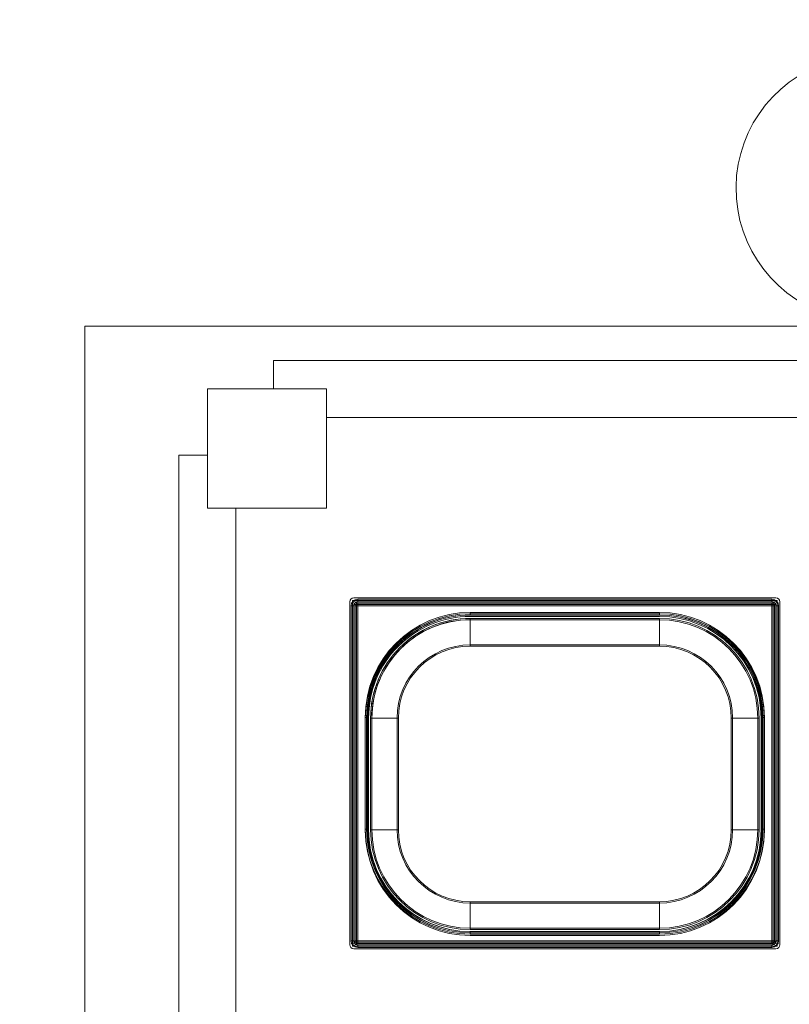
# Model space of a CAD drawing. Units: millimetres. Extents: x -298 to 8136, y -4399 to 3505.
# Drawn here: x 2577 to 3159, y 1490 to 2234 of the extents above; entities that cross this region are included whole.
import ezdxf

# ---------------------------------------------------------------- set-up
doc = ezdxf.new("R2010")
doc.units = ezdxf.units.MM

# ---------------------------------------------------------------- blocks, each defined once
blk = doc.blocks.new('A$C81189099')
at = {"color": 0, "linetype": 'Continuous', "lineweight": 0}
for p, q in [((2626.79, 917.6), (2626.79, 2002.6)), ((2626.79, 2002.6), (3194.79, 2002.6)), ((2769.29, 1955.1), (2769.29, 1976.6)), ((2769.29, 1976.6), (3209.29, 1976.6)), ((2719.29, 1905.1), (2719.29, 1955.1)), ((2719.29, 1955.1), (2809.29, 1955.1)), ((2809.29, 1955.1), (2769.29, 1955.1)), ((2809.29, 1955.1), (2809.29, 1865.1)), ((2809.29, 1955.1), (2809.29, 1933.6)), ((3169.29, 1933.6), (2809.29, 1933.6)), ((2719.29, 1905.1), (2697.79, 1905.1)), ((2697.79, 1015.1), (2697.79, 1905.1)), ((2719.29, 1865.1), (2719.29, 1905.1)), ((2740.79, 1865.1), (2719.29, 1865.1)), ((2809.29, 1865.1), (2740.79, 1865.1)), ((2740.79, 1055.1), (2740.79, 1865.1)), ((2826.84, 1794.33), (2826.84, 1535.33)), ((2826.84, 1794.33), (2826.84, 1535.33)), ((2829.84, 1795.33), (2828.84, 1795.33)), ((2828.84, 1794.33), (2828.84, 1795.33)), ((2828.84, 1795.33), (2829.15, 1794.71)), ((2828.84, 1794.33), (2828.84, 1795.33)), ((2829.46, 1795.02), (2828.84, 1795.33)), ((2829.84, 1795.33), (2828.84, 1795.33)), ((2828.84, 1791.33), (2828.84, 1794.33)), ((2828.84, 1791.33), (2828.84, 1794.33)), ((2829.15, 1794.71), (2830.16, 1792.69)), ((2831.49, 1794.01), (2829.46, 1795.02)), ((2829.84, 1797.33), (3148.84, 1797.33)), ((2829.84, 1797.33), (3148.84, 1797.33)), ((2832.84, 1795.33), (2829.84, 1795.33)), ((2832.84, 1795.33), (2829.84, 1795.33)), ((2830.01, 1792.33), (2831.84, 1792.33)), ((2831.84, 1792.33), (2830.01, 1792.33)), ((2830.16, 1792.69), (2830.84, 1791.33)), ((2832.84, 1793.33), (2831.49, 1794.01)), ((2831.84, 1792.33), (2831.84, 1794.16)), ((2831.84, 1794.16), (2831.84, 1792.33)), ((3146.84, 1792.33), (2831.84, 1792.33)), ((2831.84, 1792.33), (2831.84, 1537.33)), ((3146.84, 1792.33), (2831.84, 1792.33)), ((2831.84, 1792.33), (2831.84, 1537.33)), ((2832.84, 1796.33), (3145.84, 1796.33)), ((2832.84, 1796.33), (3145.84, 1796.33)), ((2832.84, 1794.33), (2832.84, 1796.33)), ((3149.84, 1795.33), (2832.84, 1795.33)), ((3149.84, 1795.33), (2832.84, 1795.33)), ((3145.84, 1794.33), (2832.84, 1794.33)), ((3145.84, 1794.33), (2832.84, 1794.33)), ((2832.84, 1793.33), (3145.84, 1793.33)), ((2832.84, 1793.33), (2832.84, 1791.33)), ((2832.84, 1793.33), (3145.84, 1793.33)), ((2832.84, 1791.33), (2832.84, 1793.33)), ((3145.84, 1796.33), (3145.84, 1794.33)), ((3145.84, 1796.33), (3145.84, 1794.33)), ((3149.84, 1795.33), (3145.84, 1793.33)), ((3149.84, 1795.33), (3145.84, 1793.33)), ((3145.84, 1791.33), (3145.84, 1793.33)), ((3145.84, 1791.33), (3145.84, 1793.33)), ((3146.84, 1794.16), (3146.84, 1792.33)), ((3146.84, 1794.16), (3146.84, 1792.33)), ((3146.84, 1792.33), (3148.67, 1792.33)), ((3146.84, 1792.33), (3148.67, 1792.33)), ((3146.84, 1537.33), (3146.84, 1792.33)), ((3146.84, 1537.33), (3146.84, 1792.33)), ((3147.84, 1791.33), (3149.84, 1795.33)), ((3147.84, 1791.33), (3149.84, 1795.33)), ((3149.84, 1538.33), (3149.84, 1795.33)), ((3149.84, 1538.33), (3149.84, 1795.33)), ((3151.84, 1535.33), (3151.84, 1794.33)), ((3151.84, 1535.33), (3151.84, 1794.33)), ((2827.84, 1538.33), (2827.84, 1791.33)), ((2827.84, 1791.33), (2829.84, 1791.33)), ((2827.84, 1538.33), (2827.84, 1791.33)), ((2828.84, 1538.33), (2828.84, 1791.33)), ((2828.84, 1538.33), (2828.84, 1791.33)), ((2829.84, 1791.33), (2829.84, 1538.33)), ((2829.84, 1791.33), (2829.84, 1538.33)), ((2830.84, 1538.33), (2830.84, 1791.33)), ((2832.84, 1791.33), (2830.84, 1791.33)), ((2830.84, 1538.33), (2830.84, 1791.33)), ((2830.84, 1791.33), (2832.84, 1791.33)), ((2832.84, 1538.33), (2832.84, 1791.33)), ((2832.84, 1791.33), (3145.84, 1791.33)), ((2832.84, 1538.33), (2832.84, 1791.33)), ((2832.84, 1791.33), (3145.84, 1791.33)), ((2917.91, 1786.33), (3060.77, 1786.33)), ((2917.91, 1786.33), (2917.91, 1784.33)), ((2917.91, 1786.33), (3060.77, 1786.33)), ((2917.91, 1786.33), (2917.91, 1784.33)), ((3060.77, 1785.33), (2917.91, 1785.33)), ((3060.77, 1785.33), (2917.91, 1785.33)), ((3060.77, 1784.33), (3060.77, 1786.33)), ((3060.77, 1784.33), (3060.77, 1786.33)), ((3145.84, 1791.33), (3145.84, 1538.33)), ((3147.84, 1791.33), (3145.84, 1791.33)), ((3147.84, 1791.33), (3145.84, 1791.33)), ((3145.84, 1791.33), (3145.84, 1538.33)), ((3147.84, 1791.33), (3147.84, 1538.33)), ((3147.84, 1791.33), (3147.84, 1538.33)), ((3148.84, 1791.33), (3150.84, 1791.33)), ((3148.84, 1791.33), (3150.84, 1791.33)), ((3148.84, 1538.33), (3148.84, 1791.33)), ((3148.84, 1538.33), (3148.84, 1791.33)), ((3150.84, 1791.33), (3150.84, 1538.33)), ((3150.84, 1791.33), (3150.84, 1538.33)), ((3060.77, 1784.33), (2917.91, 1784.33)), ((3060.77, 1784.33), (2917.91, 1784.33)), ((2917.91, 1784.33), (2917.91, 1784.33)), ((3060.77, 1783.33), (2917.91, 1783.33)), ((3060.77, 1781.83), (2917.91, 1781.83)), ((3060.77, 1781.83), (2917.91, 1781.83)), ((2917.91, 1781.83), (2917.91, 1780.83)), ((2917.91, 1781.83), (2917.91, 1780.83)), ((2917.91, 1781.83), (2917.91, 1780.83)), ((3060.77, 1780.83), (2917.91, 1780.83)), ((2917.91, 1780.83), (2917.91, 1780.83)), ((2917.91, 1780.83), (3060.77, 1780.83)), ((2917.91, 1780.83), (2917.91, 1760.83)), ((2917.91, 1780.83), (2917.91, 1760.83)), ((3060.77, 1780.83), (3060.77, 1781.83)), ((3060.77, 1780.83), (3060.77, 1760.83)), ((3060.77, 1780.83), (3060.77, 1760.83)), ((2917.91, 1761.83), (3060.77, 1761.83)), ((2917.91, 1761.83), (3060.77, 1761.83)), ((3060.77, 1760.83), (2917.91, 1760.83)), ((3060.77, 1760.83), (2917.91, 1760.83)), ((2838.55, 1622.69), (2838.55, 1706.97)), ((2840.55, 1706.97), (2838.55, 1706.97)), ((2840.55, 1706.97), (2838.55, 1706.97)), ((2838.55, 1622.69), (2838.55, 1706.97)), ((2838.55, 1621.69), (2838.55, 1705.97)), ((2839.55, 1706.97), (2839.55, 1622.69)), ((2839.55, 1706.97), (2839.55, 1622.69)), ((2840.05, 1706.47), (2840.05, 1622.19)), ((2840.55, 1706.97), (2840.55, 1622.69)), ((2840.55, 1706.97), (2840.55, 1622.69)), ((2841.05, 1706.47), (2841.05, 1622.19)), ((2842.55, 1706.47), (2842.55, 1622.19)), ((2842.55, 1706.47), (2842.55, 1622.19)), ((2842.55, 1706.47), (2843.55, 1706.47)), ((2842.55, 1706.47), (2843.55, 1706.47)), ((2842.55, 1706.47), (2842.55, 1622.19)), ((2843.55, 1706.47), (2843.55, 1622.19)), ((2843.55, 1706.47), (2843.55, 1622.19)), ((2863.55, 1706.47), (2843.55, 1706.47)), ((2863.55, 1706.47), (2843.55, 1706.47)), ((2843.55, 1706.47), (2843.55, 1622.19)), ((2862.55, 1622.19), (2862.55, 1706.47)), ((2862.55, 1622.19), (2862.55, 1706.47)), ((2863.55, 1706.47), (2863.55, 1622.19)), ((2863.55, 1706.47), (2863.55, 1622.19)), ((3115.13, 1622.19), (3115.13, 1706.47)), ((3135.13, 1706.47), (3115.13, 1706.47)), ((3115.13, 1622.19), (3115.13, 1706.47)), ((3135.13, 1706.47), (3115.13, 1706.47)), ((3116.13, 1706.47), (3116.13, 1622.19)), ((3116.13, 1706.47), (3116.13, 1622.19)), ((3135.13, 1622.19), (3135.13, 1706.47)), ((3135.13, 1622.19), (3135.13, 1706.47)), ((3135.13, 1622.19), (3135.13, 1706.47)), ((3135.13, 1706.47), (3136.13, 1706.47)), ((3135.13, 1706.47), (3136.13, 1706.47)), ((3136.13, 1622.19), (3136.13, 1706.47)), ((3136.13, 1622.19), (3136.13, 1706.47)), ((3136.13, 1622.19), (3136.13, 1706.47)), ((3137.63, 1622.19), (3137.63, 1706.47)), ((3138.13, 1622.69), (3138.13, 1706.97)), ((3140.13, 1706.97), (3138.13, 1706.97)), ((3140.13, 1706.97), (3138.13, 1706.97)), ((3138.13, 1622.69), (3138.13, 1706.97)), ((3138.63, 1622.19), (3138.63, 1706.47)), ((3139.13, 1622.69), (3139.13, 1706.97)), ((3139.13, 1622.69), (3139.13, 1706.97)), ((3140.13, 1706.97), (3140.13, 1622.69)), ((3140.13, 1706.97), (3140.13, 1622.69)), ((3140.13, 1705.97), (3140.13, 1621.69)), ((2838.55, 1622.69), (2840.55, 1622.69)), ((2838.55, 1622.69), (2840.55, 1622.69)), ((2842.55, 1622.19), (2843.55, 1622.19)), ((2842.55, 1622.19), (2843.55, 1622.19)), ((2863.55, 1622.19), (2843.55, 1622.19)), ((2863.55, 1622.19), (2843.55, 1622.19)), ((3135.13, 1622.19), (3115.13, 1622.19)), ((3135.13, 1622.19), (3115.13, 1622.19)), ((3135.13, 1622.19), (3136.13, 1622.19)), ((3135.13, 1622.19), (3136.13, 1622.19)), ((3138.13, 1622.69), (3140.13, 1622.69)), ((3138.13, 1622.69), (3140.13, 1622.69)), ((2917.91, 1567.83), (3060.77, 1567.83)), ((2917.91, 1567.83), (3060.77, 1567.83)), ((2917.91, 1567.83), (2917.91, 1547.83)), ((2917.91, 1567.83), (2917.91, 1547.83)), ((3060.77, 1566.83), (2917.91, 1566.83)), ((3060.77, 1566.83), (2917.91, 1566.83)), ((3060.77, 1567.83), (3060.77, 1547.83)), ((3060.77, 1567.83), (3060.77, 1547.83)), ((2917.91, 1547.83), (3060.77, 1547.83)), ((2917.91, 1547.83), (3060.77, 1547.83)), ((2917.91, 1547.83), (3060.77, 1547.83)), ((2917.91, 1546.83), (2917.91, 1547.83)), ((2917.91, 1546.83), (2917.91, 1547.83)), ((2917.91, 1546.83), (3060.77, 1546.83)), ((2917.91, 1546.83), (3060.77, 1546.83)), ((2917.91, 1546.83), (3060.77, 1546.83)), ((3060.77, 1547.83), (3060.77, 1546.83)), ((3060.77, 1547.83), (3060.77, 1546.83)), ((2917.91, 1545.33), (2917.91, 1543.33)), ((2917.91, 1545.33), (3060.77, 1545.33)), ((2917.91, 1545.33), (2917.91, 1543.33)), ((2917.91, 1545.33), (3060.77, 1545.33)), ((2917.91, 1544.33), (3060.77, 1544.33)), ((2917.91, 1544.33), (3060.77, 1544.33)), ((3060.77, 1543.33), (2917.91, 1543.33)), ((3060.77, 1543.33), (2917.91, 1543.33)), ((3060.77, 1542.33), (2917.91, 1542.33)), ((3060.77, 1543.33), (3060.77, 1545.33)), ((3060.77, 1543.33), (3060.77, 1545.33)), ((2829.84, 1538.33), (2827.84, 1538.33)), ((2828.84, 1535.33), (2828.84, 1538.33)), ((2828.84, 1535.33), (2828.84, 1538.33)), ((2828.84, 1534.33), (2828.84, 1535.33)), ((2828.84, 1534.33), (2828.84, 1535.33)), ((2829.15, 1534.95), (2828.84, 1534.33)), ((2828.84, 1534.33), (2829.46, 1534.64)), ((2828.84, 1534.33), (2829.84, 1534.33)), ((2828.84, 1534.33), (2829.84, 1534.33)), ((2830.16, 1536.97), (2829.15, 1534.95)), ((2829.46, 1534.64), (2831.48, 1535.65)), ((2829.84, 1534.33), (2832.84, 1534.33)), ((2829.84, 1534.33), (2832.84, 1534.33)), ((2829.84, 1532.33), (3148.84, 1532.33)), ((2829.84, 1532.33), (3148.84, 1532.33)), ((2831.83, 1537.33), (2830, 1537.33)), ((2830.84, 1538.33), (2830.16, 1536.97)), ((2830.83, 1538.33), (2832.83, 1538.33)), ((2831.48, 1535.65), (2831.83, 1535.83)), ((2831.84, 1537.33), (2831.83, 1537.33)), ((2831.83, 1535.5), (2831.83, 1537.33)), ((2831.83, 1535.83), (2831.84, 1535.83)), ((2831.84, 1535.5), (2831.84, 1537.33)), ((2831.84, 1537.33), (3146.84, 1537.33)), ((2831.84, 1537.33), (3146.84, 1537.33)), ((2831.84, 1535.83), (2832.84, 1536.33)), ((2832.83, 1538.33), (2832.84, 1538.33)), ((2832.83, 1538.33), (2832.83, 1536.33)), ((2832.84, 1538.33), (2832.84, 1536.33)), ((3145.84, 1538.33), (2832.84, 1538.33)), ((3145.84, 1538.33), (2832.84, 1538.33)), ((3145.84, 1536.33), (2832.84, 1536.33)), ((3145.84, 1536.33), (2832.84, 1536.33)), ((2832.84, 1533.33), (2832.84, 1535.33)), ((2832.84, 1535.33), (3145.84, 1535.33)), ((2832.84, 1535.33), (3145.84, 1535.33)), ((2832.84, 1534.33), (3145.84, 1534.33)), ((2832.84, 1534.33), (3145.84, 1534.33)), ((3145.84, 1533.33), (2832.84, 1533.33)), ((3145.84, 1533.33), (2832.84, 1533.33)), ((3145.84, 1538.33), (3147.84, 1538.33)), ((3145.84, 1536.33), (3145.84, 1538.33)), ((3145.84, 1538.33), (3145.84, 1536.33)), ((3147.84, 1538.33), (3145.84, 1538.33)), ((3145.84, 1536.33), (3147.19, 1535.65)), ((3145.84, 1535.33), (3145.84, 1533.33)), ((3145.84, 1534.33), (3148.84, 1534.33)), ((3145.84, 1534.33), (3148.84, 1534.33)), ((3148.67, 1537.33), (3146.84, 1537.33)), ((3146.84, 1537.33), (3146.84, 1535.5)), ((3146.84, 1537.33), (3148.67, 1537.33)), ((3146.84, 1535.5), (3146.84, 1537.33)), ((3147.19, 1535.65), (3149.22, 1534.64)), ((3148.52, 1536.98), (3147.84, 1538.33)), ((3149.53, 1534.95), (3148.52, 1536.98)), ((3150.84, 1538.33), (3148.84, 1538.33)), ((3148.84, 1534.33), (3149.84, 1534.33)), ((3148.84, 1534.33), (3149.84, 1534.33)), ((3149.22, 1534.64), (3149.84, 1534.33)), ((3149.84, 1534.33), (3149.53, 1534.95)), ((3149.84, 1535.33), (3149.84, 1538.33)), ((3149.84, 1535.33), (3149.84, 1538.33)), ((3149.84, 1534.33), (3149.84, 1535.33)), ((3149.84, 1534.33), (3149.84, 1535.33))]:
    blk.add_line(p, q, dxfattribs=at)
for centre, radius, start, end in [((2660.72, 1968.35), 1534.28, 89.6127, 181.24886), ((2660.72, 1968.35), 1484.28, 89.6127, 181.26951), ((3218.69, 2106.52), 100, 102.51594, 256.1754), ((2829.84, 1794.33), 3, 90, 180), ((2832.84, 1791.33), 5, 90, 180), ((3145.84, 1791.33), 5, 0, 90), ((3145.84, 1791.33), 5, 0, 90), ((3148.84, 1794.33), 3, 0, 90), ((3148.84, 1794.33), 3, 0, 90), ((2917.91, 1706.97), 79.36, 90, 180), ((2917.91, 1706.97), 79.36, 90, 180), ((2918.07, 1705.82), 79.51, 90.11157, 179.88843), ((2917.91, 1706.97), 78.36, 90, 180), ((2917.91, 1706.97), 78.36, 90, 180), ((3060.77, 1706.97), 79.36, 0, 90), ((3060.77, 1706.97), 79.36, 0, 90), ((3060.77, 1706.97), 78.36, 0, 90), ((3060.77, 1706.97), 78.36, 0, 90), ((3060.61, 1705.82), 79.51, 0.11157, 89.88843), ((2917.91, 1706.48), 77.85, 90.00003, 180.00135), ((2917.91, 1706.97), 77.36, 90, 180), ((2917.91, 1706.97), 77.36, 90, 180), ((2917.91, 1706.48), 76.85, 90, 180.00137), ((2917.91, 1706.48), 75.35, 90, 180.00139), ((2917.91, 1706.47), 75.36, 90, 180), ((2917.91, 1706.47), 75.36, 90, 180), ((2917.91, 1706.48), 74.35, 90, 180.00141), ((2917.91, 1706.47), 74.36, 90.00141, 180), ((2917.91, 1706.47), 74.36, 90.00141, 180), ((3060.77, 1706.97), 77.36, 0, 90), ((3060.77, 1706.97), 77.36, 0, 90), ((3060.77, 1706.47), 77.86, 0, 90), ((3060.77, 1706.47), 76.86, 0, 90), ((3060.77, 1706.47), 75.36, 0, 90), ((3060.77, 1706.47), 75.36, 0, 90), ((3060.77, 1706.47), 75.36, 0, 90), ((3060.77, 1706.47), 74.36, 0, 90), ((3060.77, 1706.47), 74.36, 0, 90), ((3060.77, 1706.47), 74.36, 0, 90), ((2917.91, 1706.47), 55.36, 90, 180), ((2917.91, 1706.47), 55.36, 90, 180), ((2917.91, 1706.47), 54.36, 90, 180), ((2917.91, 1706.47), 54.36, 90, 180), ((3060.77, 1706.47), 55.36, 0, 90), ((3060.77, 1706.47), 55.36, 0, 90), ((3060.77, 1706.47), 54.36, 0, 90), ((3060.77, 1706.47), 54.36, 0, 90), ((2917.91, 1622.69), 79.36, 180, 270), ((2917.91, 1622.69), 79.36, 180, 270), ((2918.07, 1621.84), 79.51, 180.11157, 269.88843), ((2917.91, 1622.69), 78.36, 180, 270), ((2917.91, 1622.69), 78.36, 180, 270), ((2917.91, 1622.19), 77.86, 180, 270), ((2917.91, 1622.69), 77.36, 180, 270), ((2917.91, 1622.69), 77.36, 180, 270), ((2917.91, 1622.19), 76.86, 180, 270), ((2917.91, 1622.19), 75.36, 180, 270), ((2917.91, 1622.19), 75.36, 180, 270), ((2917.91, 1622.19), 75.36, 180, 270), ((2917.91, 1622.19), 74.36, 180, 270), ((2917.91, 1622.19), 74.36, 180, 270), ((2917.91, 1622.19), 74.36, 180, 270), ((2917.91, 1622.19), 55.36, 180, 270), ((2917.91, 1622.19), 55.36, 180, 270), ((2917.91, 1622.19), 54.36, 180, 270), ((2917.91, 1622.19), 54.36, 180, 270), ((3060.77, 1622.69), 77.36, 270, 0), ((3060.77, 1622.69), 77.36, 270, 0), ((3060.77, 1622.69), 79.36, 270, 0), ((3060.77, 1622.69), 79.36, 270, 0), ((3060.77, 1622.69), 78.36, 270, 0), ((3060.77, 1622.69), 78.36, 270, 0), ((3060.77, 1622.19), 74.36, 270, 0), ((3060.77, 1622.19), 76.86, 270, 0), ((3060.77, 1622.19), 74.36, 270, 0), ((3060.77, 1622.19), 54.36, 270, 0), ((3060.77, 1622.19), 54.36, 270, 0), ((3060.77, 1622.19), 74.36, 270, 0), ((3060.77, 1622.19), 75.36, 270, 0), ((3060.77, 1622.19), 77.86, 270, 0), ((3060.77, 1622.19), 75.36, 270, 0), ((3060.77, 1622.19), 55.36, 270, 0), ((3060.77, 1622.19), 55.36, 270, 0), ((3060.77, 1622.19), 75.36, 270, 0), ((3060.61, 1621.84), 79.51, 270.11157, 359.88843), ((2829.84, 1535.33), 3, 180, 270), ((2829.84, 1535.33), 3, 180, 270), ((2829.84, 1535.33), 3, 180, 270), ((2832.84, 1538.33), 5, 180, 270), ((3145.84, 1538.33), 5, 270, 0), ((3148.84, 1535.33), 3, 270, 0)]:
    blk.add_arc(centre, radius, start, end, dxfattribs=at)
for points, knots in [([(2829.84, 1791.33), (2829.84, 1791.49), (2829.85, 1791.65), (2829.91, 1791.98), (2829.95, 1792.15), (2830.01, 1792.32), (2830.01, 1792.33), (2830.01, 1792.33)], [0, 0, 0, 0, 0.60785, 0.60785, 1.215699, 1.215699, 1.234934, 1.234934, 1.234934, 1.234934]), ([(2831.84, 1794.16), (2831.78, 1794.14), (2831.71, 1794.11), (2831.54, 1794.04), (2831.43, 1793.98), (2831.22, 1793.86), (2831.11, 1793.78), (2830.9, 1793.63), (2830.81, 1793.54), (2830.63, 1793.36), (2830.54, 1793.27), (2830.39, 1793.06), (2830.31, 1792.96), (2830.19, 1792.74), (2830.13, 1792.63), (2830.06, 1792.46), (2830.03, 1792.39), (2830.01, 1792.33)], [2.218464, 2.218464, 2.218464, 2.218464, 2.461956, 2.461956, 2.837023, 2.837023, 3.212091, 3.212091, 3.587158, 3.587158, 3.962225, 3.962225, 4.337292, 4.337292, 4.71236, 4.71236, 4.955852, 4.955852, 4.955852, 4.955852]), ([(2830.84, 1791.33), (2830.84, 1791.38), (2830.84, 1791.44), (2830.85, 1791.54), (2830.86, 1791.59), (2830.87, 1791.7), (2830.88, 1791.75), (2830.91, 1791.85), (2830.92, 1791.9), (2830.95, 1792), (2830.97, 1792.05), (2831.01, 1792.14), (2831.03, 1792.19), (2831.08, 1792.29), (2831.11, 1792.33), (2831.16, 1792.42), (2831.19, 1792.46), (2831.25, 1792.55), (2831.29, 1792.59), (2831.35, 1792.67), (2831.39, 1792.71), (2831.46, 1792.78), (2831.5, 1792.82), (2831.58, 1792.89), (2831.62, 1792.92), (2831.71, 1792.98), (2831.75, 1793.01), (2831.84, 1793.06), (2831.89, 1793.09), (2831.98, 1793.14), (2832.03, 1793.16), (2832.12, 1793.2), (2832.17, 1793.22), (2832.27, 1793.25), (2832.32, 1793.26), (2832.42, 1793.29), (2832.48, 1793.3), (2832.58, 1793.31), (2832.63, 1793.32), (2832.74, 1793.33), (2832.79, 1793.33), (2832.84, 1793.33)], [-3.141996, -3.141996, -3.141996, -3.141996, -2.984897, -2.984897, -2.827797, -2.827797, -2.670697, -2.670697, -2.513597, -2.513597, -2.356497, -2.356497, -2.199397, -2.199397, -2.042298, -2.042298, -1.885198, -1.885198, -1.728098, -1.728098, -1.570998, -1.570998, -1.413898, -1.413898, -1.256799, -1.256799, -1.099699, -1.099699, -0.942599, -0.942599, -0.785499, -0.785499, -0.628399, -0.628399, -0.471299, -0.471299, -0.3142, -0.3142, -0.1571, -0.1571, 0, 0, 0, 0]), ([(2831.84, 1794.16), (2831.85, 1794.16), (2831.85, 1794.16), (2832.02, 1794.22), (2832.19, 1794.26), (2832.52, 1794.32), (2832.68, 1794.33), (2832.84, 1794.33)], [13.025354, 13.025354, 13.025354, 13.025354, 13.044589, 13.044589, 13.652439, 13.652439, 14.260288, 14.260288, 14.260288, 14.260288]), ([(3145.84, 1794.33), (3146, 1794.33), (3146.16, 1794.32), (3146.49, 1794.26), (3146.66, 1794.22), (3146.83, 1794.16), (3146.83, 1794.16), (3146.84, 1794.16)], [0, 0, 0, 0, 0.60785, 0.60785, 1.215699, 1.215699, 1.234934, 1.234934, 1.234934, 1.234934]), ([(3145.84, 1794.33), (3146, 1794.33), (3146.16, 1794.32), (3146.49, 1794.26), (3146.66, 1794.22), (3146.83, 1794.16), (3146.83, 1794.16), (3146.84, 1794.16)], [0, 0, 0, 0, 0.60785, 0.60785, 1.215699, 1.215699, 1.234934, 1.234934, 1.234934, 1.234934]), ([(3147.84, 1791.33), (3147.84, 1791.38), (3147.84, 1791.44), (3147.83, 1791.54), (3147.82, 1791.59), (3147.81, 1791.7), (3147.8, 1791.75), (3147.77, 1791.85), (3147.76, 1791.9), (3147.73, 1792), (3147.71, 1792.05), (3147.67, 1792.14), (3147.65, 1792.19), (3147.6, 1792.29), (3147.57, 1792.33), (3147.52, 1792.42), (3147.49, 1792.46), (3147.43, 1792.55), (3147.39, 1792.59), (3147.33, 1792.67), (3147.29, 1792.71), (3147.22, 1792.78), (3147.18, 1792.82), (3147.1, 1792.89), (3147.06, 1792.92), (3146.97, 1792.98), (3146.93, 1793.01), (3146.84, 1793.06), (3146.79, 1793.09), (3146.7, 1793.14), (3146.65, 1793.16), (3146.56, 1793.2), (3146.51, 1793.22), (3146.41, 1793.25), (3146.36, 1793.26), (3146.26, 1793.29), (3146.2, 1793.3), (3146.1, 1793.31), (3146.05, 1793.32), (3145.94, 1793.33), (3145.89, 1793.33), (3145.84, 1793.33)], [-3.141996, -3.141996, -3.141996, -3.141996, -2.984897, -2.984897, -2.827797, -2.827797, -2.670697, -2.670697, -2.513597, -2.513597, -2.356497, -2.356497, -2.199397, -2.199397, -2.042298, -2.042298, -1.885198, -1.885198, -1.728098, -1.728098, -1.570998, -1.570998, -1.413898, -1.413898, -1.256799, -1.256799, -1.099699, -1.099699, -0.942599, -0.942599, -0.785499, -0.785499, -0.628399, -0.628399, -0.471299, -0.471299, -0.3142, -0.3142, -0.1571, -0.1571, 0, 0, 0, 0]), ([(3147.84, 1791.33), (3147.84, 1791.38), (3147.84, 1791.44), (3147.83, 1791.54), (3147.82, 1791.59), (3147.81, 1791.7), (3147.8, 1791.75), (3147.77, 1791.85), (3147.76, 1791.9), (3147.73, 1792), (3147.71, 1792.05), (3147.67, 1792.14), (3147.65, 1792.19), (3147.6, 1792.29), (3147.57, 1792.33), (3147.52, 1792.42), (3147.49, 1792.46), (3147.43, 1792.55), (3147.39, 1792.59), (3147.33, 1792.67), (3147.29, 1792.71), (3147.22, 1792.78), (3147.18, 1792.82), (3147.1, 1792.89), (3147.06, 1792.92), (3146.97, 1792.98), (3146.93, 1793.01), (3146.84, 1793.06), (3146.79, 1793.09), (3146.7, 1793.14), (3146.65, 1793.16), (3146.56, 1793.2), (3146.51, 1793.22), (3146.41, 1793.25), (3146.36, 1793.26), (3146.26, 1793.29), (3146.2, 1793.3), (3146.1, 1793.31), (3146.05, 1793.32), (3145.94, 1793.33), (3145.89, 1793.33), (3145.84, 1793.33)], [-3.141996, -3.141996, -3.141996, -3.141996, -2.984897, -2.984897, -2.827797, -2.827797, -2.670697, -2.670697, -2.513597, -2.513597, -2.356497, -2.356497, -2.199397, -2.199397, -2.042298, -2.042298, -1.885198, -1.885198, -1.728098, -1.728098, -1.570998, -1.570998, -1.413898, -1.413898, -1.256799, -1.256799, -1.099699, -1.099699, -0.942599, -0.942599, -0.785499, -0.785499, -0.628399, -0.628399, -0.471299, -0.471299, -0.3142, -0.3142, -0.1571, -0.1571, 0, 0, 0, 0]), ([(3146.84, 1794.16), (3146.88, 1794.15), (3146.92, 1794.13), (3147.03, 1794.08), (3147.11, 1794.05), (3147.3, 1793.95), (3147.45, 1793.87), (3147.72, 1793.68), (3147.85, 1793.56), (3148.07, 1793.34), (3148.18, 1793.21), (3148.38, 1792.94), (3148.46, 1792.8), (3148.56, 1792.6), (3148.59, 1792.52), (3148.64, 1792.41), (3148.65, 1792.37), (3148.67, 1792.33)], [2.217866, 2.217866, 2.217866, 2.217866, 2.364266, 2.364266, 2.612197, 2.612197, 3.085333, 3.085333, 3.55847, 3.55847, 4.031606, 4.031606, 4.504743, 4.504743, 4.752673, 4.752673, 4.899074, 4.899074, 4.899074, 4.899074]), ([(3146.84, 1794.16), (3146.88, 1794.15), (3146.92, 1794.13), (3147.03, 1794.08), (3147.11, 1794.05), (3147.3, 1793.95), (3147.45, 1793.87), (3147.72, 1793.68), (3147.85, 1793.56), (3148.07, 1793.34), (3148.18, 1793.21), (3148.38, 1792.94), (3148.46, 1792.8), (3148.56, 1792.6), (3148.59, 1792.52), (3148.64, 1792.41), (3148.65, 1792.37), (3148.67, 1792.33)], [2.217866, 2.217866, 2.217866, 2.217866, 2.364266, 2.364266, 2.612197, 2.612197, 3.085333, 3.085333, 3.55847, 3.55847, 4.031606, 4.031606, 4.504743, 4.504743, 4.752673, 4.752673, 4.899074, 4.899074, 4.899074, 4.899074]), ([(3148.67, 1792.33), (3148.67, 1792.33), (3148.67, 1792.32), (3148.73, 1792.15), (3148.77, 1791.98), (3148.83, 1791.65), (3148.84, 1791.49), (3148.84, 1791.33)], [13.025354, 13.025354, 13.025354, 13.025354, 13.044589, 13.044589, 13.652439, 13.652439, 14.260288, 14.260288, 14.260288, 14.260288]), ([(3148.67, 1792.33), (3148.67, 1792.33), (3148.67, 1792.32), (3148.73, 1792.15), (3148.77, 1791.98), (3148.83, 1791.65), (3148.84, 1791.49), (3148.84, 1791.33)], [13.025354, 13.025354, 13.025354, 13.025354, 13.044589, 13.044589, 13.652439, 13.652439, 14.260288, 14.260288, 14.260288, 14.260288]), ([(2830.01, 1537.33), (2830.01, 1537.34), (2830.01, 1537.34), (2829.95, 1537.51), (2829.91, 1537.68), (2829.85, 1538.01), (2829.84, 1538.17), (2829.84, 1538.33)], [13.025354, 13.025354, 13.025354, 13.025354, 13.044589, 13.044589, 13.652439, 13.652439, 14.260288, 14.260288, 14.260288, 14.260288]), ([(2831.83, 1535.5), (2831.77, 1535.52), (2831.7, 1535.55), (2831.53, 1535.62), (2831.42, 1535.68), (2831.21, 1535.81), (2831.1, 1535.88), (2830.9, 1536.04), (2830.8, 1536.12), (2830.62, 1536.3), (2830.54, 1536.4), (2830.38, 1536.6), (2830.31, 1536.71), (2830.18, 1536.92), (2830.13, 1537.03), (2830.05, 1537.2), (2830.03, 1537.27), (2830, 1537.33)], [2.218464, 2.218464, 2.218464, 2.218464, 2.461956, 2.461956, 2.837023, 2.837023, 3.212091, 3.212091, 3.587158, 3.587158, 3.962225, 3.962225, 4.337292, 4.337292, 4.71236, 4.71236, 4.955852, 4.955852, 4.955852, 4.955852]), ([(2831.83, 1536.6), (2831.82, 1536.61), (2831.8, 1536.62), (2831.74, 1536.65), (2831.7, 1536.68), (2831.61, 1536.74), (2831.57, 1536.78), (2831.49, 1536.84), (2831.45, 1536.88), (2831.38, 1536.95), (2831.34, 1536.99), (2831.28, 1537.07), (2831.24, 1537.11), (2831.18, 1537.2), (2831.15, 1537.24), (2831.1, 1537.33), (2831.07, 1537.38), (2831.03, 1537.47), (2831, 1537.52), (2830.96, 1537.61), (2830.95, 1537.66), (2830.91, 1537.76), (2830.9, 1537.81), (2830.87, 1537.92), (2830.86, 1537.97), (2830.85, 1538.07), (2830.84, 1538.12), (2830.83, 1538.23), (2830.83, 1538.28), (2830.83, 1538.33)], [-2.094663, -2.094663, -2.094663, -2.094663, -2.042298, -2.042298, -1.885198, -1.885198, -1.728098, -1.728098, -1.570998, -1.570998, -1.413898, -1.413898, -1.256799, -1.256799, -1.099699, -1.099699, -0.942599, -0.942599, -0.785499, -0.785499, -0.628399, -0.628399, -0.471299, -0.471299, -0.3142, -0.3142, -0.1571, -0.1571, 0, 0, 0, 0]), ([(2832.83, 1536.33), (2832.78, 1536.33), (2832.73, 1536.33), (2832.62, 1536.34), (2832.57, 1536.35), (2832.47, 1536.36), (2832.42, 1536.37), (2832.31, 1536.4), (2832.26, 1536.41), (2832.16, 1536.45), (2832.11, 1536.46), (2832.02, 1536.5), (2831.97, 1536.53), (2831.9, 1536.56), (2831.87, 1536.58), (2831.84, 1536.59)], [-3.141996, -3.141996, -3.141996, -3.141996, -2.984897, -2.984897, -2.827797, -2.827797, -2.670697, -2.670697, -2.513597, -2.513597, -2.356497, -2.356497, -2.199397, -2.199397, -2.104139, -2.104139, -2.104139, -2.104139]), ([(2832.84, 1535.33), (2832.68, 1535.33), (2832.52, 1535.34), (2832.19, 1535.4), (2832.02, 1535.44), (2831.85, 1535.5), (2831.85, 1535.5), (2831.84, 1535.5)], [0, 0, 0, 0, 0.60785, 0.60785, 1.215699, 1.215699, 1.234934, 1.234934, 1.234934, 1.234934]), ([(3145.84, 1536.33), (3145.89, 1536.33), (3145.94, 1536.33), (3146.05, 1536.34), (3146.1, 1536.35), (3146.2, 1536.36), (3146.26, 1536.37), (3146.36, 1536.4), (3146.41, 1536.41), (3146.51, 1536.45), (3146.56, 1536.46), (3146.65, 1536.5), (3146.7, 1536.53), (3146.79, 1536.57), (3146.84, 1536.6), (3146.93, 1536.65), (3146.97, 1536.68), (3147.06, 1536.74), (3147.1, 1536.78), (3147.18, 1536.84), (3147.22, 1536.88), (3147.29, 1536.95), (3147.33, 1536.99), (3147.39, 1537.07), (3147.43, 1537.11), (3147.49, 1537.2), (3147.52, 1537.24), (3147.57, 1537.33), (3147.6, 1537.38), (3147.65, 1537.47), (3147.67, 1537.52), (3147.71, 1537.61), (3147.73, 1537.66), (3147.76, 1537.76), (3147.77, 1537.81), (3147.8, 1537.92), (3147.81, 1537.97), (3147.82, 1538.07), (3147.83, 1538.12), (3147.84, 1538.23), (3147.84, 1538.28), (3147.84, 1538.33)], [-3.141996, -3.141996, -3.141996, -3.141996, -2.984897, -2.984897, -2.827797, -2.827797, -2.670697, -2.670697, -2.513597, -2.513597, -2.356497, -2.356497, -2.199397, -2.199397, -2.042298, -2.042298, -1.885198, -1.885198, -1.728098, -1.728098, -1.570998, -1.570998, -1.413898, -1.413898, -1.256799, -1.256799, -1.099699, -1.099699, -0.942599, -0.942599, -0.785499, -0.785499, -0.628399, -0.628399, -0.471299, -0.471299, -0.3142, -0.3142, -0.1571, -0.1571, 0, 0, 0, 0]), ([(3146.84, 1535.5), (3146.83, 1535.5), (3146.83, 1535.5), (3146.66, 1535.44), (3146.49, 1535.4), (3146.16, 1535.34), (3146, 1535.33), (3145.84, 1535.33)], [13.025354, 13.025354, 13.025354, 13.025354, 13.044589, 13.044589, 13.652439, 13.652439, 14.260288, 14.260288, 14.260288, 14.260288]), ([(3146.84, 1535.5), (3146.9, 1535.52), (3146.97, 1535.55), (3147.14, 1535.62), (3147.25, 1535.68), (3147.46, 1535.81), (3147.57, 1535.88), (3147.78, 1536.04), (3147.87, 1536.12), (3148.05, 1536.3), (3148.14, 1536.4), (3148.29, 1536.6), (3148.37, 1536.71), (3148.49, 1536.92), (3148.55, 1537.03), (3148.62, 1537.2), (3148.65, 1537.27), (3148.67, 1537.33)], [2.218464, 2.218464, 2.218464, 2.218464, 2.461956, 2.461956, 2.837023, 2.837023, 3.212091, 3.212091, 3.587158, 3.587158, 3.962225, 3.962225, 4.337292, 4.337292, 4.71236, 4.71236, 4.955852, 4.955852, 4.955852, 4.955852]), ([(3148.84, 1538.33), (3148.84, 1538.17), (3148.83, 1538.01), (3148.77, 1537.68), (3148.73, 1537.51), (3148.67, 1537.34), (3148.67, 1537.34), (3148.67, 1537.33)], [0, 0, 0, 0, 0.60785, 0.60785, 1.215699, 1.215699, 1.234934, 1.234934, 1.234934, 1.234934])]:
    blk.add_open_spline(points, degree=3, knots=knots, dxfattribs=at)
blk.add_open_spline([(2831.84, 1536.59), (2831.84, 1536.6), (2831.83, 1536.6), (2831.83, 1536.6)], degree=3, dxfattribs=at)

msp = doc.modelspace()

# ---------------------------------------------------------------- block references
msp.add_blockref('A$C81189099', (0, 0))

doc.saveas('drawing.dxf')
